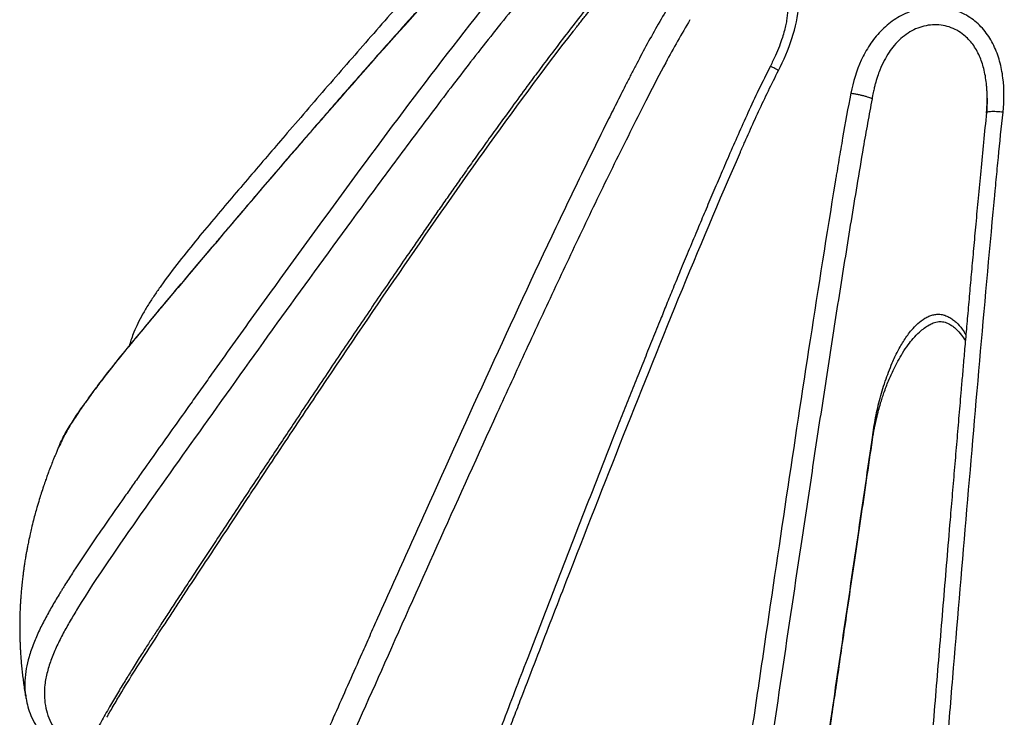
# Model space of a CAD drawing. Units: millimetres. Extents: x 1406 to 6757, y 904 to 5217.
# Drawn here: x 4427 to 5581, y 3642 to 4460 of the extents above; entities that cross this region are included whole.
import ezdxf

# ---------------------------------------------------------------- set-up
doc = ezdxf.new("R2010")
doc.units = ezdxf.units.MM
doc.header["$LTSCALE"] = 20

msp = doc.modelspace()

# ---------------------------------------------------------------- linework, layer by layer
at = {"color": 7, "linetype": 'Continuous', "lineweight": 25}
for p, q in [((4473.1, 3958.5), (4472.7, 3957.7)), ((4472.7, 3957.3), (4473.1, 3958.5)), ((4435.1, 3664.3), (4435.2, 3663.7))]:
    msp.add_line(p, q, dxfattribs=at)
for points, knots in [([(5112.1, 4685.6), (5105.6, 4680.7), (5092.8, 4671.2), (5075.3, 4656.1), (5059, 4641.4), (5043.9, 4627), (5029.6, 4613), (5016.1, 4599.6), (5001.8, 4585.3), (4987, 4570.2), (4971.8, 4554.4), (4957.8, 4539.8), (4945.5, 4526.7), (4934.7, 4515.1), (4925.2, 4504.9), (4916.4, 4495.4), (4908, 4486.2), (4899.7, 4477), (4891.4, 4467.8), (4883, 4458.5), (4863.9, 4437.2), (4833.9, 4403.5), (4793.4, 4357.2), (4756, 4314.1), (4722, 4274.5), (4691.1, 4238.3), (4660.1, 4201.6), (4628.7, 4164.5), (4599.6, 4130.1), (4572.9, 4098.2), (4548.4, 4068.6), (4528.5, 4043.6), (4513.1, 4023.1), (4502.1, 4007.8), (4491.3, 3992), (4481.2, 3975.8), (4475.8, 3964.2), (4473.1, 3958.5)], [0, 0, 0, 0, 0.024541, 0.047983, 0.070361, 0.091701, 0.112123, 0.131646, 0.150275, 0.174433, 0.196911, 0.217713, 0.236842, 0.252512, 0.266851, 0.279902, 0.292615, 0.305399, 0.318254, 0.331181, 0.344179, 0.407063, 0.471189, 0.535392, 0.584422, 0.633718, 0.683477, 0.7337, 0.784953, 0.823624, 0.863307, 0.904067, 0.923347, 0.942531, 0.961729, 0.98116, 1, 1, 1, 1]), ([(5038.4, 4658.3), (5036.2, 4656), (5031.4, 4651), (5024.4, 4643.5), (5017.1, 4635.9), (5009.4, 4627.8), (5001.2, 4619.1), (4990.9, 4608.3), (4978.4, 4594.9), (4963.5, 4578.8), (4944, 4557.5), (4920.6, 4531.7), (4893.9, 4502), (4867.9, 4472.8), (4842.3, 4443.7), (4816.8, 4414.5), (4791.4, 4385.4), (4766.1, 4356.1), (4742.5, 4328.6), (4720.2, 4302.7), (4699.4, 4278.4), (4678.4, 4253.8), (4657.3, 4228.8), (4635.7, 4203.1), (4613.9, 4176.1), (4597.2, 4153.8), (4585.5, 4136.9), (4578.2, 4125.9), (4571.6, 4114.8), (4565.9, 4104), (4561.6, 4094.4), (4558.5, 4086.2), (4556.7, 4080.8), (4556, 4078), (4555.9, 4077.5)], [0, 0, 0, 0, 0.011069, 0.023579, 0.037603, 0.052619, 0.068355, 0.08481, 0.112121, 0.141209, 0.172053, 0.22712, 0.280047, 0.330837, 0.382941, 0.434288, 0.485622, 0.536943, 0.588344, 0.63044, 0.672932, 0.715828, 0.759144, 0.803513, 0.849318, 0.896583, 0.913475, 0.930709, 0.948206, 0.964354, 0.978626, 0.989046, 0.998086, 1, 1, 1, 1]), ([(4650.1, 4189.4), (4652.1, 4191.8), (4654, 4194.1), (4658, 4198.8), (4663.9, 4205.8), (4677.7, 4222.1), (4705.4, 4254.7), (4761.1, 4319.7), (4809.4, 4375.1), (4906.9, 4485.2), (4973.1, 4557.7), (5044.7, 4626.7)], [0, 0, 0, 0, 0.015625, 0.015625, 0.03125, 0.0625, 0.125, 0.25, 0.5, 0.5, 1, 1, 1, 1]), ([(5035.7, 4553.8), (4961.7, 4465.4), (4893.2, 4374.9), (4792.4, 4238.4), (4759.2, 4192.8), (4709.7, 4124.3), (4685, 4090), (4656.4, 4049.9), (4642.1, 4029.8), (4636, 4021.2), (4631.9, 4015.5), (4629.9, 4012.6), (4627.8, 4009.8)], [0, 0, 0, 0, 0.5, 0.5, 0.75, 0.75, 0.875, 0.9375, 0.96875, 0.984375, 0.984375, 1, 1, 1, 1]), ([(5054.7, 4533), (5038.4, 4513.3), (5005.8, 4473.8), (4958.5, 4413.9), (4912.2, 4353.4), (4866.7, 4292.6), (4807.2, 4212), (4734, 4111.4), (4676.5, 4030.9), (4647.8, 3990.6)], [0, 0, 0, 0, 0.112002, 0.223991, 0.33599, 0.447998, 0.560003, 0.779997, 1, 1, 1, 1]), ([(5316.5, 4400.2), (5328.4, 4423.8), (5338.6, 4451.2), (5340.3, 4479.4), (5340.4, 4482.5), (5340.2, 4488.6), (5339.5, 4497.6), (5334.5, 4517.1), (5324.3, 4529.8), (5314.5, 4535.1)], [0, 0, 0, 0, 0.5, 0.5, 0.5625, 0.5625, 0.625, 0.75, 1, 1, 1, 1]), ([(5140.2, 4529.4), (5133, 4521.6), (5119, 4506.3), (5099.8, 4483.3), (5082.1, 4461.1), (5065.7, 4439.8), (5050.2, 4419.5), (5035.7, 4400.1), (5020.4, 4379.6), (5004.8, 4358.2), (4988.9, 4336.3), (4974.5, 4316.3), (4961.4, 4298), (4949.7, 4281.4), (4938.7, 4265.8), (4928.1, 4250.6), (4917.4, 4235.4), (4906.8, 4220), (4896.1, 4204.5), (4877.6, 4177.6), (4851.3, 4139.2), (4817.3, 4089.2), (4783.5, 4038.9), (4751.2, 3990.7), (4720.3, 3944.2), (4690.1, 3898.6), (4665.4, 3861.3), (4646.7, 3832.9), (4634.6, 3814.6), (4623.1, 3797.1), (4612.3, 3780.7), (4602.4, 3765.5), (4593.3, 3751.5), (4585, 3738.8), (4576.9, 3726.3), (4568.4, 3712.9), (4559.6, 3698.9), (4550.6, 3684.5), (4541.8, 3669.8), (4532.4, 3653.8), (4523.8, 3638.7), (4516.3, 3624.9), (4510.3, 3613.1), (4505.1, 3602), (4500.9, 3591.9), (4497.5, 3582.9), (4494.9, 3575), (4493, 3568.4), (4491.7, 3563.1), (4490.8, 3559.4), (4490.3, 3556.6), (4489.8, 3553.8), (4489.2, 3549.7), (4488.5, 3543.7), (4488.2, 3535.5), (4488.6, 3526.5), (4489.9, 3516.9), (4492.3, 3507.3), (4494.6, 3500.1), (4496.6, 3496.4), (4496.8, 3495.9)], [0, 0, 0, 0, 0.024805, 0.048412, 0.070854, 0.092184, 0.112503, 0.131813, 0.150119, 0.173652, 0.195296, 0.215054, 0.23293, 0.249232, 0.264065, 0.278902, 0.293841, 0.308885, 0.324033, 0.339286, 0.387625, 0.436552, 0.485481, 0.534413, 0.576849, 0.621, 0.666862, 0.685354, 0.70337, 0.720292, 0.736121, 0.750856, 0.764495, 0.776509, 0.787826, 0.800555, 0.815129, 0.827882, 0.841787, 0.856854, 0.873094, 0.884363, 0.895463, 0.905612, 0.914779, 0.922936, 0.930057, 0.936113, 0.940515, 0.944065, 0.945952, 0.94787, 0.951329, 0.9565, 0.963448, 0.972232, 0.980017, 0.988777, 0.998426, 1, 1, 1, 1]), ([(5076.2, 4446.3), (5076.5, 4446.7), (5076.9, 4447.1), (5077.5, 4447.9), (5078.4, 4449.1), (5080.7, 4452), (5085.1, 4457.6), (5094.1, 4469), (5112.6, 4491.7), (5129.4, 4511), (5141.3, 4523.6)], [0, 0, 0, 0, 0.015625, 0.015625, 0.03125, 0.0625, 0.125, 0.25, 0.5, 1, 1, 1, 1]), ([(5187.5, 4474.7), (5178.2, 4459.4), (5165.1, 4436.2), (5150.8, 4409.1), (5143.8, 4395.6), (5140.3, 4388.9), (5138.6, 4385.5), (5137.9, 4384.1), (5137.4, 4383.1), (5137.1, 4382.6), (5136.9, 4382.1)], [0, 0, 0, 0, 0.5, 0.75, 0.875, 0.9375, 0.96875, 0.984375, 0.984375, 1, 1, 1, 1]), ([(5327, 4472.9), (5327, 4470.9), (5326.9, 4467), (5326.2, 4460.6), (5325, 4453.9), (5323.3, 4446.5), (5320.8, 4438.1), (5317.3, 4428.2), (5312.7, 4417), (5308.9, 4409.2), (5306.9, 4405.1)], [0, 0, 0, 0, 0.098037, 0.194898, 0.290611, 0.389512, 0.50914, 0.651618, 0.81623, 1, 1, 1, 1]), ([(5579.4, 4351.2), (5580.8, 4364.5), (5580.9, 4378), (5578.5, 4397.9), (5577.2, 4404.5), (5573.7, 4417.3), (5571.4, 4423.5), (5567.1, 4432.3), (5565.6, 4435.2), (5562.2, 4440.7), (5556.6, 4448.6), (5549.7, 4455.5), (5542.1, 4461.3), (5539.4, 4463.1), (5533.8, 4466.3), (5525.1, 4470.5), (5509.2, 4474.6), (5492.5, 4474.6), (5482.6, 4472.7), (5476.1, 4471), (5472.9, 4470), (5463.4, 4466.3), (5454.3, 4461.5), (5446.2, 4455.3), (5441, 4450.8), (5438.5, 4448.5), (5433.7, 4443.5), (5431.5, 4440.9), (5427.2, 4435.6), (5425.2, 4432.8), (5421.4, 4427.1), (5419.6, 4424.2), (5416.3, 4418.2), (5414.8, 4415.2), (5407.6, 4399.8), (5403.7, 4386.7), (5401.1, 4373.6)], [0, 0, 0, 0, 0.125, 0.125, 0.1875, 0.1875, 0.25, 0.25, 0.28125, 0.28125, 0.3125, 0.375, 0.375, 0.40625, 0.40625, 0.4375, 0.5, 0.5625, 0.59375, 0.59375, 0.625, 0.625, 0.6875, 0.71875, 0.71875, 0.75, 0.75, 0.78125, 0.78125, 0.8125, 0.8125, 0.84375, 0.84375, 0.875, 0.875, 1, 1, 1, 1]), ([(5212.7, 4459.6), (5207.8, 4451.3), (5198, 4434.6), (5181.5, 4404.4), (5170.1, 4382.4), (5163.2, 4369)], [0, 0, 0, 0, 0.279993, 0.559974, 1, 1, 1, 1]), ([(5560, 4350.1), (5560.1, 4350.8), (5560.2, 4352), (5560.4, 4353.8), (5560.5, 4355.6), (5560.6, 4357.2), (5560.6, 4358.7), (5560.7, 4360.1), (5560.8, 4361.4), (5560.8, 4362.6), (5560.8, 4363.7), (5560.8, 4364.7), (5560.8, 4365.6), (5560.8, 4366.4), (5560.8, 4367), (5560.9, 4369.5), (5560.8, 4373.7), (5560.5, 4379.5), (5559.6, 4389.1), (5557.4, 4401.8), (5553, 4414.9), (5548.3, 4424.2), (5544.1, 4430.8), (5539.2, 4436.6), (5533.1, 4442.3), (5525.6, 4447.4), (5516.5, 4451.3), (5506.8, 4453.5), (5496.8, 4453.8), (5486.7, 4452.3), (5477, 4449), (5467.9, 4444), (5459.4, 4437.5), (5452, 4429.9), (5445.5, 4421.2), (5439.9, 4411.5), (5435.5, 4401.9), (5432.1, 4392.6), (5430.3, 4386.4), (5429.1, 4382), (5428.6, 4379.7), (5428, 4377.1), (5427.3, 4374), (5426.6, 4370.6), (5426.2, 4368.2), (5426, 4367)], [0, 0, 0, 0, 0.007393, 0.014394, 0.021, 0.027208, 0.033016, 0.038422, 0.043424, 0.04802, 0.052207, 0.055986, 0.059354, 0.06231, 0.064853, 0.066982, 0.091156, 0.113219, 0.133134, 0.201794, 0.261646, 0.29366, 0.324595, 0.354502, 0.383428, 0.422906, 0.461752, 0.499993, 0.538241, 0.577088, 0.616558, 0.655267, 0.695807, 0.738295, 0.777003, 0.819862, 0.866837, 0.897711, 0.933028, 0.940625, 0.949665, 0.960138, 0.972029, 0.985322, 1, 1, 1, 1]), ([(4678.7, 3874.7), (4680.7, 3877.7), (4682.7, 3880.7), (4686.7, 3886.8), (4692.6, 3895.8), (4706.5, 3916.8), (4734.4, 3958.8), (4790.5, 4042.8), (4839.1, 4114.6), (4937.3, 4257.9), (5004, 4352.9), (5076.2, 4446.3)], [0, 0, 0, 0, 0.015625, 0.015625, 0.03125, 0.0625, 0.125, 0.25, 0.5, 0.5, 1, 1, 1, 1]), ([(5306.9, 4405.1), (5302.3, 4395.9), (5293.2, 4377.8), (5280.7, 4350.9), (5269.1, 4325.1), (5258.3, 4300.4), (5248.1, 4276.7), (5238.5, 4254.2), (5229.4, 4232.7), (5220.2, 4210.7), (5210.9, 4188.4), (5201.6, 4166), (5193.1, 4145.3), (5185.4, 4126.3), (5177.4, 4106.5), (5168.9, 4085.4), (5159.6, 4062.4), (5150.4, 4039.3), (5141.1, 4016), (5131.8, 3992.5), (5117.1, 3955.3), (5097.1, 3904.3), (5071.9, 3839.7), (5046.8, 3774.9), (5025.3, 3719), (5007.2, 3672), (4992.6, 3633.8), (4977.8, 3595.1), (4962.7, 3555.7), (4947.3, 3515.3), (4931.5, 3473.8), (4915.5, 3431.2), (4901.6, 3393.3), (4890.4, 3361.2), (4881.9, 3335.9), (4874.4, 3312.4), (4868.4, 3290.8), (4863.9, 3270.7), (4860.9, 3253.2), (4859.6, 3238), (4859.5, 3226.5), (4860.3, 3216.7), (4861.5, 3208.3), (4863.5, 3199.7), (4866.5, 3191), (4870.7, 3182.4), (4874.9, 3176), (4878.7, 3171.1), (4882.2, 3167.2), (4886.6, 3162.8), (4892.2, 3158.2), (4899.1, 3153.6), (4904.3, 3151), (4907.1, 3149.6)], [0, 0, 0, 0, 0.021879, 0.04281, 0.062813, 0.081905, 0.100148, 0.117547, 0.134103, 0.149818, 0.168382, 0.185622, 0.201539, 0.216133, 0.229406, 0.247155, 0.264725, 0.282448, 0.300323, 0.318352, 0.336534, 0.385908, 0.435491, 0.485073, 0.534953, 0.563803, 0.593043, 0.622672, 0.652762, 0.683658, 0.715413, 0.748082, 0.78138, 0.802205, 0.821477, 0.839329, 0.85578, 0.871, 0.885746, 0.896564, 0.90723, 0.914444, 0.921899, 0.929685, 0.938192, 0.947344, 0.956854, 0.961733, 0.967179, 0.973748, 0.981419, 0.990174, 1, 1, 1, 1]), ([(5271.7, 4304.3), (5271.9, 4304.8), (5272.1, 4305.3), (5272.5, 4306.3), (5273.2, 4307.8), (5274.7, 4311.3), (5277.8, 4318.2), (5284, 4332.2), (5296.7, 4360.2), (5308.3, 4384.2), (5316.5, 4400.2)], [0, 0, 0, 0, 0.015625, 0.015625, 0.03125, 0.0625, 0.125, 0.25, 0.5, 1, 1, 1, 1]), ([(5136.9, 4382.1), (5133.4, 4375.2), (5129.9, 4368.3), (5123, 4354.5), (5112.6, 4333.8), (5088.8, 4285.4), (5068.8, 4243.9), (5029.3, 4160.8), (5003.7, 4105.3), (4952.8, 3994.3), (4915.1, 3911.1), (4871.5, 3813.9), (4849.9, 3765.3), (4839, 3741), (4834.4, 3730.6), (4831.3, 3723.6), (4829.8, 3720.1), (4828.2, 3716.7)], [0, 0, 0, 0, 0.03125, 0.03125, 0.0625, 0.125, 0.25, 0.25, 0.5, 0.5, 0.75, 0.875, 0.9375, 0.96875, 0.984375, 0.984375, 1, 1, 1, 1]), ([(5401.1, 4373.6), (5397.7, 4356.1), (5393, 4329.8), (5387.8, 4299.5), (5385.3, 4284.4), (5384, 4276.8), (5383.4, 4273.1), (5383.2, 4271.4), (5383, 4270.4), (5382.9, 4269.8), (5382.8, 4269.3)], [0, 0, 0, 0, 0.5, 0.75, 0.875, 0.9375, 0.96875, 0.984375, 0.984375, 1, 1, 1, 1]), ([(5401.1, 4373.6), (5402.3, 4373.4), (5403.5, 4373.2), (5406.1, 4372.7), (5407.4, 4372.5), (5410.2, 4371.9), (5411.6, 4371.6), (5414.3, 4371), (5415.6, 4370.7), (5418.1, 4370), (5419.2, 4369.7), (5421.3, 4369), (5422.2, 4368.7), (5423.8, 4368.1), (5424.4, 4367.9), (5425.4, 4367.4), (5425.8, 4367.1), (5426, 4367)], [0, 0, 0, 0, 0.125, 0.125, 0.25, 0.25, 0.375, 0.375, 0.5, 0.5, 0.625, 0.625, 0.75, 0.75, 0.875, 0.875, 1, 1, 1, 1]), ([(5163.2, 4369), (5150.9, 4344.4), (5126.1, 4295.3), (5090.3, 4221.2), (5055.2, 4147), (5020.7, 4072.6), (4975.6, 3974.3), (4920.2, 3851.9), (4876.6, 3754.2), (4854.9, 3705.4)], [0, 0, 0, 0, 0.112002, 0.223991, 0.33599, 0.447998, 0.560003, 0.779997, 1, 1, 1, 1]), ([(5426, 4367), (5424.2, 4357.5), (5420.7, 4338.5), (5414.7, 4304.5), (5410.6, 4279.9), (5408.1, 4264.9)], [0, 0, 0, 0, 0.279993, 0.559974, 1, 1, 1, 1]), ([(5560.8, 4367.5), (5560.8, 4364.7), (5560.7, 4359.2), (5560.3, 4353.6), (5560.1, 4350.8)], [0, 0, 0, 0, 0.496321, 1, 1, 1, 1]), ([(5560.1, 4350.8), (5558.9, 4339.1), (5556.5, 4316.4), (5553.3, 4282.9), (5550.3, 4251), (5547.5, 4220.7), (5544.9, 4191.9), (5542.5, 4164.8), (5540.1, 4138.4), (5537.9, 4113), (5535.7, 4088.6), (5533.8, 4066), (5532, 4045.4), (5530, 4022.3), (5527.7, 3995.9), (5525.2, 3965.6), (5522.6, 3935.2), (5520, 3904.4), (5515.6, 3852.4), (5509.5, 3779.3), (5501.7, 3685.1), (5494.8, 3600.9), (5488.7, 3526.7), (5483.5, 3462.4), (5478.2, 3397.5), (5472.8, 3331.7), (5468.6, 3278.1), (5465.4, 3236.8), (5463.3, 3208.1), (5461.4, 3181.3), (5459.8, 3156.8), (5458.8, 3137.1), (5458, 3120), (5457.6, 3105.5), (5457.4, 3091.6), (5457.5, 3078.8), (5457.9, 3067.5), (5458.6, 3058.1), (5459.6, 3050.3), (5460.7, 3043.9), (5462.2, 3037.8), (5464, 3032.3), (5466.2, 3027.6), (5468.5, 3024), (5470.3, 3021.8), (5472.8, 3019.1), (5476.6, 3016.3), (5481.7, 3013.9), (5485.6, 3013.4), (5487.7, 3013.1)], [0, 0, 0, 0, 0.024603, 0.048044, 0.070333, 0.091499, 0.111561, 0.13052, 0.148379, 0.166753, 0.183798, 0.199513, 0.213901, 0.226961, 0.248024, 0.269088, 0.290374, 0.311884, 0.333617, 0.399279, 0.465114, 0.530947, 0.575814, 0.620661, 0.665849, 0.711804, 0.758582, 0.778422, 0.798592, 0.819131, 0.834836, 0.850814, 0.861642, 0.872608, 0.883736, 0.895, 0.905825, 0.916039, 0.925668, 0.934745, 0.943269, 0.954983, 0.966354, 0.970377, 0.974533, 0.979316, 0.985181, 0.992104, 1, 1, 1, 1]), ([(5569, 4245.9), (5569.1, 4246.5), (5569.1, 4247), (5569.2, 4248.1), (5569.4, 4249.7), (5569.7, 4253.5), (5570.4, 4261.1), (5571.9, 4276.4), (5574.8, 4307), (5577.5, 4333.5), (5579.4, 4351.2)], [0, 0, 0, 0, 0.015625, 0.015625, 0.03125, 0.0625, 0.125, 0.25, 0.5, 1, 1, 1, 1]), ([(4997.5, 3618.9), (4998.9, 3622.5), (5000.3, 3626.1), (5003, 3633.2), (5007.1, 3643.9), (5016.7, 3668.9), (5035.9, 3719), (5074.6, 3819), (5108.1, 3904.7), (5175.8, 4076.1), (5221.9, 4190.3), (5271.7, 4304.3)], [0, 0, 0, 0, 0.015625, 0.015625, 0.03125, 0.0625, 0.125, 0.25, 0.5, 0.5, 1, 1, 1, 1]), ([(5382.8, 4269.3), (5362.6, 4145.9), (5343.9, 4023.1), (5316.4, 3839.1), (5307.3, 3777.7), (5293.8, 3685.8), (5287, 3639.8), (5279.2, 3586.2), (5275.3, 3559.4), (5273.6, 3547.9), (5272.5, 3540.3), (5271.9, 3536.5), (5271.3, 3532.6)], [0, 0, 0, 0, 0.5, 0.5, 0.75, 0.75, 0.875, 0.9375, 0.96875, 0.984375, 0.984375, 1, 1, 1, 1]), ([(5408.1, 4264.9), (5403.6, 4237.5), (5394.6, 4182.6), (5381.6, 4100.3), (5368.9, 4018), (5356.4, 3935.6), (5340, 3826.9), (5319.9, 3691.7), (5304.1, 3583.9), (5296.2, 3530)], [0, 0, 0, 0, 0.112002, 0.223991, 0.33599, 0.447998, 0.560003, 0.779997, 1, 1, 1, 1]), ([(5505.3, 3503.2), (5505.6, 3507.1), (5505.9, 3511), (5506.5, 3518.7), (5507.5, 3530.3), (5509.7, 3557.3), (5514.2, 3611.3), (5523.1, 3719.4), (5530.9, 3812.1), (5546.7, 3997.7), (5557.4, 4121.5), (5569, 4245.9)], [0, 0, 0, 0, 0.015625, 0.015625, 0.03125, 0.0625, 0.125, 0.25, 0.5, 0.5, 1, 1, 1, 1]), ([(4574.3, 4099.5), (4575.9, 4101.4), (4577.5, 4103.2), (4580.6, 4107), (4585.3, 4112.7), (4596.3, 4125.8), (4618.4, 4152), (4637.4, 4174.5), (4650.1, 4189.4)], [0, 0, 0, 0, 0.0625, 0.0625, 0.125, 0.25, 0.5, 1, 1, 1, 1]), ([(4501.9, 4007.2), (4502, 4007.5), (4502.2, 4007.7), (4502.6, 4008.2), (4503.1, 4009), (4504.4, 4010.7), (4506.8, 4014.2), (4511.9, 4021.2), (4522.1, 4035), (4543.2, 4062), (4561.9, 4084.6), (4574.3, 4099.5)], [0, 0, 0, 0, 0.007813, 0.007813, 0.015625, 0.03125, 0.0625, 0.125, 0.25, 0.5, 1, 1, 1, 1]), ([(5426.5, 3967.4), (5427.3, 3971.9), (5428.6, 3980.2), (5431.1, 3991.7), (5433.5, 4001.4), (5435.8, 4009.4), (5437.8, 4016.1), (5440.8, 4025.1), (5445.1, 4036.5), (5450.7, 4048.9), (5456.2, 4059.7), (5461.8, 4069.2), (5467.8, 4078.1), (5474.3, 4086.4), (5480.6, 4093), (5486.9, 4098.2), (5492.3, 4101.8), (5498, 4104.5), (5503.9, 4106.1), (5509.2, 4105.8), (5513.5, 4104.5), (5517.1, 4102.8), (5520.7, 4100.3), (5525.5, 4096.2), (5530.5, 4090.5), (5533.8, 4085.5), (5535.3, 4083.3)], [0, 0, 0, 0, 0.064735, 0.121074, 0.168935, 0.2083, 0.240069, 0.27075, 0.343882, 0.415434, 0.467019, 0.519913, 0.575589, 0.622855, 0.674683, 0.710801, 0.744126, 0.771755, 0.805472, 0.835329, 0.852075, 0.870912, 0.892419, 0.915136, 0.961642, 1, 1, 1, 1]), ([(4627.8, 4009.8), (4614.8, 3991.4), (4595.1, 3963.9), (4572.3, 3931.7), (4560.9, 3915.5), (4556, 3908.6), (4552.8, 3904), (4551.2, 3901.7), (4549.5, 3899.4)], [0, 0, 0, 0, 0.5, 0.75, 0.875, 0.9375, 0.9375, 1, 1, 1, 1]), ([(4472.5, 3957.4), (4472.5, 3957.4), (4471.8, 3955.7), (4470.6, 3952.8), (4468.8, 3948.6), (4466.8, 3943.8), (4464.5, 3937.9), (4462, 3931.5), (4459.8, 3925.4), (4457.7, 3919.4), (4455.3, 3912.5), (4452.8, 3905), (4450.2, 3896.8), (4447.9, 3888.8), (4445.6, 3880.6), (4443.4, 3872.5), (4441.5, 3864.6), (4439.6, 3856.4), (4438.1, 3849.3), (4436.8, 3843), (4435.9, 3838), (4435, 3833.4), (4434.1, 3828.3), (4433.3, 3822.9), (4432.5, 3817.7), (4431.8, 3812.8), (4431.2, 3807.6), (4430.4, 3801.1), (4429.7, 3794.1), (4429.1, 3787.3), (4428.7, 3781.6), (4428.3, 3776.6), (4428.1, 3771.6), (4427.8, 3766), (4427.6, 3759.7), (4427.5, 3752.5), (4427.5, 3744.9), (4427.6, 3737.7), (4427.8, 3731.5), (4428, 3726), (4428.3, 3720.4), (4428.7, 3713.9), (4429.2, 3706.9), (4429.9, 3699.7), (4430.7, 3692.4), (4431.6, 3685.1), (4432.6, 3677.6), (4433.7, 3670.7), (4434.4, 3666.2), (4434.8, 3664.2)], [0, 0, 0, 0, 0.0001993, 0.016506, 0.0285652, 0.0423758, 0.0642829, 0.0881254, 0.1058107, 0.124688, 0.1485812, 0.1754575, 0.199655, 0.2312312, 0.2556753, 0.2820712, 0.3130904, 0.3361754, 0.3649038, 0.3847713, 0.4006378, 0.4148146, 0.432318, 0.4521848, 0.4697762, 0.485163, 0.502288, 0.5230984, 0.551015, 0.574615, 0.59288, 0.6086632, 0.6259753, 0.6448797, 0.6664066, 0.691031, 0.7187241, 0.7449407, 0.7663846, 0.7830557, 0.8018975, 0.8248066, 0.8503654, 0.8750682, 0.9007641, 0.9263065, 0.9519963, 0.9793237, 1, 1, 1, 1]), ([(5280.4, 3061.2), (5282, 3063), (5285.1, 3066.6), (5289.6, 3072.1), (5293.6, 3077.4), (5297, 3082.3), (5299.7, 3086.5), (5301.8, 3089.9), (5303.3, 3092.5), (5304.9, 3095.3), (5307, 3099.2), (5309.5, 3104.4), (5312.1, 3110.3), (5314.5, 3116.2), (5316.6, 3122.3), (5318.4, 3128.2), (5319.9, 3133.7), (5321.3, 3139.4), (5322.6, 3145.7), (5323.8, 3152.5), (5324.9, 3159.6), (5326, 3168.7), (5327, 3180.1), (5327.9, 3193.7), (5328.5, 3207.5), (5329, 3221.6), (5329.5, 3236.4), (5330.1, 3252.1), (5331, 3268.8), (5332.3, 3288.1), (5334, 3309.7), (5336.3, 3333.3), (5338.9, 3356.8), (5341.7, 3380.3), (5345.5, 3410.3), (5350.4, 3446.6), (5356.4, 3488.8), (5361.7, 3525), (5366.2, 3556.6), (5370.3, 3584.7), (5374.8, 3615.6), (5379.5, 3647.9), (5384.5, 3681.4), (5389.5, 3715.9), (5394.9, 3752.5), (5400.6, 3791.3), (5406.7, 3832.3), (5413, 3875.4), (5419.7, 3920.7), (5424.2, 3951.6), (5426.5, 3967.4)], [0, 0, 0, 0, 0.016425, 0.032474, 0.046334, 0.058006, 0.06747, 0.0747, 0.079666, 0.082997, 0.091105, 0.101593, 0.109957, 0.118659, 0.127232, 0.133577, 0.139811, 0.145932, 0.151886, 0.159454, 0.166589, 0.173328, 0.187527, 0.20235, 0.217857, 0.23407, 0.250989, 0.268686, 0.287241, 0.306655, 0.331644, 0.356295, 0.380628, 0.40465, 0.42836, 0.47249, 0.515327, 0.556847, 0.582668, 0.61124, 0.642563, 0.67664, 0.709391, 0.744338, 0.781478, 0.82081, 0.862333, 0.906041, 0.951932, 1, 1, 1, 1]), ([(5284.8, 3071.4), (5290.1, 3077.5), (5296.2, 3084.8), (5302.4, 3094.6), (5303.8, 3096.9), (5304.5, 3098.1), (5306.6, 3101.7), (5308, 3104.3), (5310.1, 3108.6), (5310.8, 3110.1), (5312.2, 3113.3), (5312.9, 3114.9), (5314.3, 3118.3), (5315, 3120.1), (5316.4, 3123.9), (5317, 3125.9), (5318.3, 3130.1), (5319, 3132.3), (5320.2, 3136.8), (5320.8, 3139.2), (5321.8, 3144.1), (5322.3, 3146.6), (5323.2, 3151.7), (5323.6, 3154.3), (5324.3, 3159.4), (5324.7, 3161.9), (5325.2, 3166.9), (5325.5, 3169.4), (5326.2, 3176.8), (5326.5, 3181.6), (5327.4, 3195.7), (5327.7, 3204.8), (5328.4, 3222.8), (5328.7, 3231.8), (5329.2, 3245.5), (5329.5, 3250.1), (5329.9, 3259.4), (5330.7, 3273.4), (5331.7, 3287.7), (5334.1, 3316.8), (5336.1, 3336.7), (5340.7, 3376.8), (5343.3, 3397.1), (5348.7, 3437.7), (5351.6, 3458), (5355.9, 3488.5), (5357.4, 3498.7), (5360.3, 3519.1), (5364.7, 3549.6), (5375.1, 3620.9), (5396, 3763.4), (5414.1, 3885.7), (5426, 3967.1)], [0, 0, 0, 0, 0.0625, 0.070313, 0.070313, 0.078125, 0.078125, 0.09375, 0.09375, 0.101563, 0.101563, 0.109375, 0.109375, 0.117188, 0.117188, 0.125, 0.125, 0.132813, 0.132813, 0.140625, 0.140625, 0.148438, 0.148438, 0.15625, 0.15625, 0.164063, 0.164063, 0.171875, 0.171875, 0.1875, 0.1875, 0.21875, 0.21875, 0.25, 0.25, 0.265625, 0.265625, 0.28125, 0.3125, 0.3125, 0.375, 0.375, 0.4375, 0.4375, 0.5, 0.5, 0.53125, 0.53125, 0.5625, 0.625, 0.75, 1, 1, 1, 1]), ([(4549.5, 3899.4), (4536.7, 3881.1), (4517.4, 3853.6), (4495.6, 3820.9), (4485, 3804.4), (4479.8, 3796), (4477.2, 3791.9), (4476.1, 3790.1), (4475.4, 3788.9), (4475, 3788.3), (4474.7, 3787.7)], [0, 0, 0, 0, 0.5, 0.75, 0.875, 0.9375, 0.96875, 0.984375, 0.984375, 1, 1, 1, 1]), ([(4602.4, 3759), (4604, 3761.4), (4605.6, 3763.9), (4608.8, 3768.7), (4613.5, 3775.9), (4624.6, 3792.8), (4646.9, 3826.6), (4666, 3855.5), (4678.7, 3874.7)], [0, 0, 0, 0, 0.0625, 0.0625, 0.125, 0.25, 0.5, 1, 1, 1, 1]), ([(4529.5, 3642.1), (4529.7, 3642.4), (4529.9, 3642.7), (4530.2, 3643.4), (4530.8, 3644.3), (4532, 3646.5), (4534.5, 3650.8), (4539.6, 3659.5), (4549.9, 3676.8), (4571.1, 3711), (4589.9, 3739.9), (4602.4, 3759)], [0, 0, 0, 0, 0.007813, 0.007813, 0.015625, 0.03125, 0.0625, 0.125, 0.25, 0.5, 1, 1, 1, 1]), ([(4828.2, 3716.7), (4818.3, 3694.4), (4803.5, 3661), (4786.2, 3622), (4777.6, 3602.5), (4773.9, 3594.1), (4771.4, 3588.6), (4770.2, 3585.8), (4769, 3583)], [0, 0, 0, 0, 0.5, 0.75, 0.875, 0.9375, 0.9375, 1, 1, 1, 1]), ([(4434.9, 3664.1), (4435.6, 3660.8), (4437, 3653.9), (4440.6, 3643.7), (4445.8, 3633.1), (4451.9, 3623.8), (4458, 3616), (4463.4, 3609.9), (4468.4, 3604.9), (4472.7, 3600.8), (4476.2, 3597.7), (4478.9, 3595.5), (4481.1, 3593.7), (4483.4, 3591.9), (4486.8, 3589.3), (4491.5, 3585.9), (4495.3, 3583.5), (4497.3, 3582.2)], [0, 0, 0, 0, 0.0909695, 0.1925864, 0.3044248, 0.4265292, 0.5130871, 0.5923156, 0.6595637, 0.7150802, 0.7591662, 0.7920218, 0.8137698, 0.8364046, 0.8760559, 0.9326915, 1, 1, 1, 1])]:
    msp.add_open_spline(points, degree=3, knots=knots, dxfattribs=at)
at = {"color": 8, "linetype": 'Continuous', "lineweight": 25}
for points, knots in [([(5316.5, 4400.2), (5315.5, 4400.7), (5313.5, 4401.8), (5310.9, 4403.1), (5308.8, 4404.2), (5307.4, 4404.9), (5306.8, 4405.1), (5307, 4405.1), (5307, 4405.1)], [0, 0, 0, 0, 0.173299, 0.358273, 0.551938, 0.750261, 0.948585, 1, 1, 1, 1]), ([(5579.4, 4351.2), (5578.1, 4351.3), (5575.5, 4351.5), (5571.6, 4351.8), (5567.9, 4351.9), (5564.7, 4351.8), (5562.2, 4351.5), (5560.7, 4351.2), (5560.3, 4350.9), (5560.2, 4350.8)], [0, 0, 0, 0, 0.1356438, 0.2804106, 0.4319657, 0.5871509, 0.7423302, 0.8938579, 1, 1, 1, 1]), ([(5426, 3967.1), (5427.1, 3974.9), (5429.3, 3990.5), (5434.5, 4013.5), (5441.1, 4035.9), (5448.4, 4055.1), (5455.9, 4071.2), (5463.4, 4084.1), (5471.2, 4095), (5479.3, 4103.7), (5486.3, 4109), (5492.4, 4112.1), (5497.1, 4113.7), (5501.9, 4114.5), (5506.8, 4114.4), (5511.5, 4113.3), (5516.1, 4111.3), (5520.5, 4108.5), (5525.9, 4104), (5531.3, 4097.9), (5534.5, 4092.5), (5535.9, 4090.2)], [0, 0, 0, 0, 0.107428, 0.21485, 0.321919, 0.428345, 0.498644, 0.568172, 0.636283, 0.685979, 0.734359, 0.757989, 0.78096, 0.803237, 0.825021, 0.846804, 0.869081, 0.892052, 0.915682, 0.964062, 1, 1, 1, 1]), ([(4473.1, 3958.5), (4473.3, 3958.9), (4475.6, 3965.3), (4481.9, 3976.5), (4491.5, 3992.3), (4498.4, 4002.3), (4501.9, 4007.2)], [0, 0, 0, 0, 0.024996, 0.356763, 0.681431, 1, 1, 1, 1]), ([(5426.5, 3967.4), (5426.5, 3967.4), (5426.6, 3967.2), (5426.2, 3967.2), (5426, 3967.1)], [0, 0, 0, 0, 0.374874, 1, 1, 1, 1]), ([(4474.7, 3787.7), (4471.8, 3783), (4466.1, 3773.5), (4458, 3759.1), (4450.4, 3744.2), (4443.6, 3728.8), (4438.4, 3713.7), (4434.8, 3699.1), (4433.3, 3684.9), (4433.3, 3673.2), (4434.7, 3666.4), (4435.1, 3664.3)], [0, 0, 0, 0, 0.118983, 0.239757, 0.362481, 0.487377, 0.61492, 0.723438, 0.834284, 0.947734, 1, 1, 1, 1]), ([(4495.3, 3769.6), (4492.4, 3764.8), (4486.6, 3755.2), (4478.4, 3740.7), (4471, 3725.9), (4464.6, 3710.8), (4459.6, 3695.5), (4456.7, 3681.2), (4456.1, 3667.9), (4457.3, 3655.9), (4460.3, 3644.3), (4465.3, 3633.3), (4471.8, 3623.1), (4480.5, 3612.5), (4490.5, 3602.6), (4498.5, 3596.7), (4501.9, 3594.1)], [0, 0, 0, 0, 0.079736, 0.159448, 0.239169, 0.31886, 0.398607, 0.478266, 0.540901, 0.603581, 0.66611, 0.728534, 0.791142, 0.853952, 0.937928, 1, 1, 1, 1])]:
    msp.add_open_spline(points, degree=3, knots=knots, dxfattribs=at)
at = {"color": 7, "linetype": 'Continuous', "lineweight": 25}
for points in [[(4647.8, 3990.6), (4621.6, 3953.9), (4595.4, 3917.2), (4569.5, 3880.4)], [(4569.5, 3880.4), (4543.8, 3843.8), (4518.2, 3807.3), (4495.3, 3769.6)], [(4854.9, 3705.4), (4835, 3660.9), (4815.2, 3616.3), (4795.6, 3571.8)]]:
    msp.add_open_spline(points, degree=3, dxfattribs=at)

doc.saveas('drawing.dxf')
